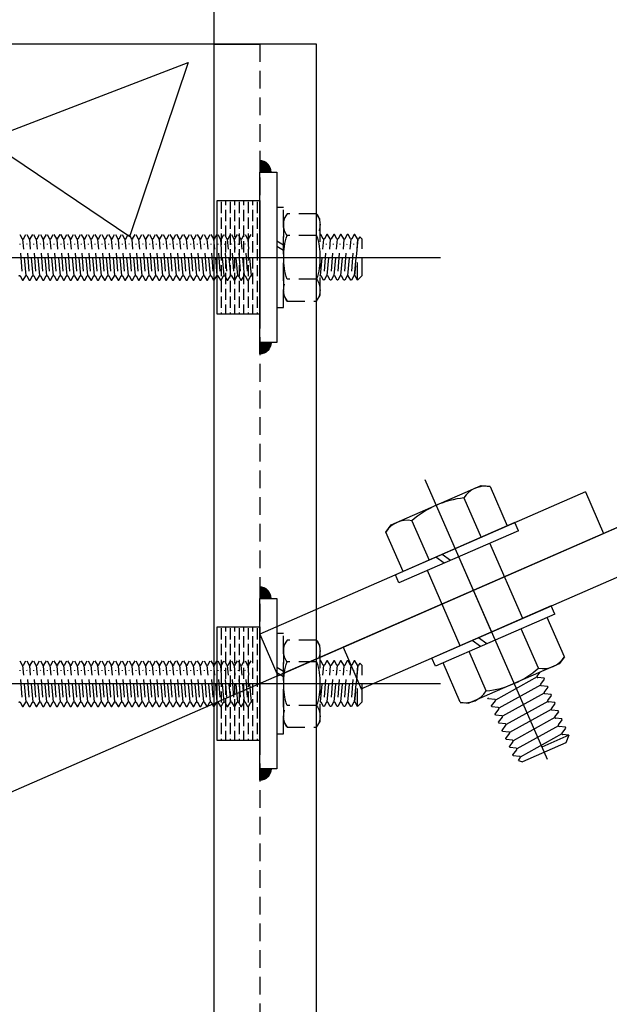
# Model space of a CAD drawing. Units: millimetres. Extents: x 12391 to 117401, y -200171 to -151064.
# Drawn here: x 49917 to 50125, y -183644 to -183298 of the extents above; entities that cross this region are included whole.
import ezdxf

# ---------------------------------------------------------------- set-up
doc = ezdxf.new("R2010")
doc.units = ezdxf.units.MM
doc.header["$LTSCALE"] = 25
doc.linetypes.add('CENTER', pattern=[50.8, 31.75, -6.35, 6.35, -6.35])
doc.linetypes.add('HIDDEN', pattern=[0.375, 0.25, -0.125])
for name, color, linetype in [('CEN', 8, 'CENTER'), ('DIM', 3, 'Continuous'), ('gms', 6, 'Continuous'), ('HID', 8, 'HIDDEN'), ('MS-H', 6, 'HIDDEN'), ('rc', 3, 'Continuous'), ('STR', 3, 'Continuous'), ('五金配件', 136, 'Continuous')]:
    doc.layers.add(name, color=color, linetype=linetype)
doc.styles.add('ROMANS', font='ROMANS.shx', dxfattribs={"width": 0.75})
doc.dimstyles.new('KD-DIM-50', dxfattribs={"dimscale": 50, "dimtxt": 2, "dimasz": 2, "dimexe": 1, "dimexo": 2, "dimgap": 1, "dimtad": 1, "dimdec": 1, "dimrnd": 0.5, "dimzin": 9, "dimdsep": 46, "dimtxsty": 'ROMANS', "dimblk": 'OBLIQUE', "dimcen": 0.09, "dimdle": 1, "dimclrd": 8, "dimclre": 8, "dimclrt": 1, "dimazin": 2, "dimtfac": 1, "dimtdec": 1, "dimtix": 1, "dimtmove": 1, "dimatfit": 2, "dimfxl": 1, "dimtfill": 1, "dimtolj": 1, "dimtzin": 0, "dimlwe": 0, "dimarcsym": 0})

# ---------------------------------------------------------------- blocks, each defined once
blk = doc.blocks.new('_OBLIQUE')
at = {"color": 0, "linetype": 'ByBlock'}
blk.add_line((-0.5, -0.5), (0.5, 0.5), dxfattribs=at)
blk = doc.blocks.new('*D2288')
at = {"layer": 'DEFPOINTS', "color": 0, "transparency": 16777216}
for p in [(60850.32, -183041.5, -0.01), (61389.87, -183041.5), (49750.73, -187890.89, 0.01)]:
    blk.add_point(p, dxfattribs=at)
at = {"layer": 'gms', "color": 8, "lineweight": -2, "transparency": 16777216}
blk.add_line((61389.87, -187940.89), (61389.87, -182991.5), dxfattribs=at)
at = {"layer": 'gms', "color": 8, "lineweight": 0, "transparency": 16777216}
for p, q in [((60950.32, -183041.5), (61439.87, -183041.5)), ((49850.73, -187890.89), (61439.87, -187890.89))]:
    blk.add_line(p, q, dxfattribs=at)
at = {"layer": 'gms', "color": 8, "lineweight": -2, "transparency": 16777216, "xscale": 100, "yscale": 100, "zscale": 100}
for p, rotation in [((61389.87, -183041.5), 90), ((61389.87, -187890.89), 270)]:
    blk.add_blockref('_OBLIQUE', p, dxfattribs=dict(at, rotation=rotation))
at = {"layer": 'gms', "color": 1, "transparency": 16777216, "insert": (61289.87, -185466.2), "char_height": 100, "attachment_point": 5, "rotation": 90, "style": 'ROMANS', "bg_fill": 3, "box_fill_scale": 1.1, "bg_fill_color": 256, "bg_fill_true_color": 13158600, "bg_fill_transparency": 0}
blk.add_mtext('\\A1;4849.5', dxfattribs=at)
blk = doc.blocks.new('*U2334')
at = {"layer": 'CEN', "ltscale": 0.5}
blk.add_line((-14.83, 0), (38.85, 0), dxfattribs=at)
at = {"layer": '五金配件'}
for p, q in [((0, 11.46), (-1.56, 11.46)), ((-1.56, 11.46), (-1.56, -11.46)), ((0, 11.46), (0, -11.46)), ((16, 11.46), (14.44, 11.46)), ((14.44, 11.46), (14.44, -11.46)), ((16, 11.46), (16, -11.46)), ((23.56, 10), (16, 10)), ((23.56, 10), (24.33, 8.66)), ((24.33, 8.66), (24.33, -8.66)), ((14.44, 6), (0, 6)), ((25.58, 5.21), (25.03, 4.24)), ((25.76, 5.21), (25.58, 5.21)), ((26.32, 4.24), (25.76, 5.21)), ((27.14, 5.21), (26.59, 4.24)), ((27.33, 5.21), (27.14, 5.21)), ((27.88, 4.24), (27.33, 5.21)), ((28.71, 5.21), (28.15, 4.24)), ((28.89, 5.21), (28.71, 5.21)), ((29.44, 4.24), (28.89, 5.21)), ((30.27, 5.21), (29.71, 4.24)), ((30.45, 5.21), (30.27, 5.21)), ((31.01, 4.24), (30.45, 5.21)), ((31.83, 5.21), (31.28, 4.24)), ((32.01, 5.21), (31.83, 5.21)), ((32.57, 4.24), (32.01, 5.21)), ((33.39, 5.21), (32.84, 4.24)), ((33.58, 5.21), (33.39, 5.21)), ((34.13, 4.24), (33.58, 5.21)), ((34.96, 5.21), (34.4, 4.24)), ((35.14, 5.21), (34.96, 5.21)), ((35.69, 4.24), (35.14, 5.21)), ((36.52, 5.21), (35.96, 4.24)), ((36.52, 5.21), (37.56, 4.17)), ((36.52, 5.21), (36.53, 0)), ((-9.12, 5), (-1.56, 5)), ((23.56, 5), (16, 5)), ((24.76, 4.24), (24.33, 4.98)), ((24.89, 4.17), (25.67, -4.17)), ((26.45, 4.17), (27.24, -4.17)), ((28.02, 4.17), (28.8, -4.17)), ((29.58, 4.17), (30.36, -4.17)), ((31.14, 4.17), (31.92, -4.17)), ((32.7, 4.17), (33.49, -4.17)), ((34.27, 4.17), (35.05, -4.17)), ((35.83, 4.17), (36.61, -4.17)), ((37.56, 4.17), (37.56, -4.17)), ((0, -1.58), (-1.56, -2.48)), ((16, -1.58), (14.44, -2.48)), ((0, -2.78), (-1.56, -3.69)), ((16, -2.78), (14.44, -3.69)), ((-9.12, -5), (-1.56, -5)), ((23.56, -5), (16, -5)), ((25.54, -4.24), (24.98, -5.21)), ((26.36, -5.21), (25.81, -4.24)), ((27.1, -4.24), (26.54, -5.21)), ((27.93, -5.21), (27.37, -4.24)), ((28.66, -4.24), (28.11, -5.21)), ((29.49, -5.21), (28.93, -4.24)), ((30.23, -4.24), (29.67, -5.21)), ((31.05, -5.21), (30.49, -4.24)), ((31.79, -4.24), (31.23, -5.21)), ((32.61, -5.21), (32.06, -4.24)), ((33.35, -4.24), (32.79, -5.21)), ((34.18, -5.21), (33.62, -4.24)), ((34.91, -4.24), (34.36, -5.21)), ((35.74, -5.21), (35.18, -4.24)), ((36.48, -4.24), (35.92, -5.21)), ((37.02, -4.71), (36.75, -4.24)), ((37.02, -4.71), (37.56, -4.17)), ((14.44, -6), (0, -6)), ((24.98, -5.21), (24.8, -5.21)), ((26.54, -5.21), (26.36, -5.21)), ((28.11, -5.21), (27.93, -5.21)), ((29.67, -5.21), (29.49, -5.21)), ((31.23, -5.21), (31.05, -5.21)), ((32.79, -5.21), (32.61, -5.21)), ((34.36, -5.21), (34.18, -5.21)), ((35.92, -5.21), (35.74, -5.21)), ((23.56, -10), (24.33, -8.66)), ((23.56, -10), (16, -10)), ((0, -11.46), (-1.56, -11.46)), ((16, -11.46), (14.44, -11.46))]:
    blk.add_line(p, q, dxfattribs=at)
blk.add_lwpolyline([(-9.12, 10, 0.309401), (-9.12, 5, 0.154701), (-9.12, -5, 0.309401), (-9.12, -10)], format="xyb", dxfattribs=at)
blk.add_lwpolyline([(-9.9, -8.66), (-9.9, 8.66), (-9.12, 10), (-1.56, 10), (-1.56, -10), (-9.12, -10)], close=True, dxfattribs=at)
for centre, radius, start, end in [((19.91, 7.5), 4.43, 325.6158, 34.3842), ((7.79, 0), 16.55, 342.412, 17.588), ((24.89, 4.32), 0.156, 210, 330), ((26.45, 4.32), 0.156, 210, 330), ((28.02, 4.32), 0.156, 210, 330), ((29.58, 4.32), 0.156, 210, 330), ((31.14, 4.32), 0.156, 210, 330), ((32.7, 4.32), 0.156, 210, 330), ((34.27, 4.32), 0.156, 210, 330), ((35.83, 4.32), 0.156, 210, 330), ((19.91, -7.5), 4.43, 325.6158, 34.3842), ((25.67, -4.32), 0.156, 30, 150), ((27.24, -4.32), 0.156, 30, 150), ((28.8, -4.32), 0.156, 30, 150), ((30.36, -4.32), 0.156, 30, 150), ((31.92, -4.32), 0.156, 30, 150), ((33.49, -4.32), 0.156, 30, 150), ((35.05, -4.32), 0.156, 30, 150), ((36.61, -4.32), 0.156, 30, 150)]:
    blk.add_arc(centre, radius, start, end, dxfattribs=at)
blk = doc.blocks.new('M16THREAD-ROD')
h = blk.add_hatch()
h.set_pattern_fill('ANSI36', color=252, scale=0.5, angle=315)
h.set_pattern_definition([(0, (26007.7203, -154296.0313), (2.778125, 1.5875), [3.96875, -0.79375, 0, -0.79375])])
h.paths.add_polyline_path([(-20, -15), (20, -15), (20, 0), (-20, 0)])
at = {"layer": 'gms'}
h = blk.add_hatch(color=252, dxfattribs=at)
h.dxf.hatch_style = 1
edge = h.paths.add_edge_path()
edge.add_arc((-30, 0), 4, 450, 540)
edge.add_line((-34, 0), (-30, 0))
edge.add_line((-30, 0), (-30, 4))
h = blk.add_hatch(color=252, dxfattribs=at)
h.dxf.hatch_style = 1
edge = h.paths.add_edge_path()
edge.add_arc((30, 0), 4, 0, 90, ccw=False)
edge.add_line((34, 0), (30, 0))
edge.add_line((30, 0), (30, 4))
at = {"elevation": 0}
for points in [[(8, -29.19), (8, -29.19), (6.52, -28.34), (6.52, -28.33)], [(8, -69.99), (8, -69.99), (6.52, -69.14), (6.52, -69.14)]]:
    blk.add_lwpolyline(points, close=True, dxfattribs=at)
at = {"layer": 'CEN'}
blk.add_line((0, -216.26, 0), (0, 63.63, 0), dxfattribs=at)
at = {"layer": 'gms', "color": 252}
for points in [[(-30, 4, 0.414214), (-34, 0), (-30, 0)], [(30, 4, -0.414214), (34, 0), (30, 0)]]:
    blk.add_lwpolyline(points, format="xyb", close=True, dxfattribs=at)
at = {"layer": 'gms'}
for points in [[(-30, 0), (30, 0), (30, 6), (-30, 6)], [(-20, -15), (20, -15), (20, 0), (-20, 0)]]:
    blk.add_lwpolyline(points, close=True, dxfattribs=at)
at = {"layer": 'MS-H'}
for p, q in [((-8, 34.4, -0.01), (-6.4, 36, -0.01)), ((-6.4, 36, -0.01), (6.4, 36, -0.01)), ((7.24, 35.16, -0.01), (6.4, 36, -0.01)), ((7.24, 35.16, -0.01), (6.52, 34.75, -0.01)), ((-8, 34.4, -0.01), (0, 34.42, -0.01)), ((-8, 34.4, -0.01), (-6.52, 33.55, -0.01)), ((-6.52, 33.13, -0.01), (-8, 32.28, -0.01)), ((-8, 32.28, -0.01), (-8, 32, -0.01)), ((-8, 32, -0.01), (-6.52, 31.15, -0.01)), ((6.4, 34.54, -0.01), (-6.4, 33.34, -0.01)), ((-6.4, 33.34, -0.01), (6.4, 34.54, -0.01)), ((-6.4, 30.94, -0.01), (6.4, 32.14, -0.01)), ((-4.8, 32.38, -0.01), (4.8, 33.1, -0.01)), ((6.52, 34.33, -0.01), (8, 33.48, -0.01)), ((8, 33.2, -0.01), (6.52, 32.35, -0.01)), ((6.52, 31.93, -0.01), (8, 31.08, -0.01)), ((8, 33.48, -0.01), (8, 33.2, -0.01)), ((-6.52, 30.73, -0.01), (-8, 29.88, -0.01)), ((-8, 29.88, -0.01), (-8, 29.6, -0.01)), ((-8, 29.6, -0.01), (-6.52, 28.75, -0.01)), ((-6.52, 28.33, -0.01), (-8, 27.48, -0.01)), ((-6.4, 28.54, -0.01), (6.4, 29.74, -0.01)), ((-4.8, 29.98, -0.01), (4.8, 30.7, -0.01)), ((-4.8, 27.58, -0.01), (4.8, 28.3, -0.01)), ((8, 30.8, -0.01), (6.52, 29.95, -0.01)), ((6.52, 29.53, -0.01), (8, 28.68, -0.01)), ((8, 28.4, -0.01), (6.52, 27.55, -0.01)), ((8, 31.08, -0.01), (8, 30.8, -0.01)), ((8, 28.68, -0.01), (8, 28.4, -0.01)), ((-8, 27.48, -0.01), (-8, 27.2, -0.01)), ((-8, 27.2, -0.01), (-6.52, 26.35, -0.01)), ((-6.52, 25.93, -0.01), (-8, 25.08, -0.01)), ((-8, 25.08, -0.01), (-8, 24.8, -0.01)), ((-8, 24.8, -0.01), (-6.52, 23.95, -0.01)), ((-6.4, 26.14, -0.01), (6.4, 27.34, -0.01)), ((-6.4, 23.74, -0.01), (6.4, 24.94, -0.01)), ((-4.8, 25.18, -0.01), (4.8, 25.9, -0.01)), ((6.52, 27.13, -0.01), (8, 26.28, -0.01)), ((8, 26, -0.01), (6.52, 25.15, -0.01)), ((6.52, 24.73, -0.01), (8, 23.88, -0.01)), ((8, 26.28, -0.01), (8, 26, -0.01)), ((-6.52, 23.53, -0.01), (-8, 22.68, -0.01)), ((-8, 22.68, -0.01), (-8, 22.4, -0.01)), ((-8, 22.4, -0.01), (-6.52, 21.55, -0.01)), ((-6.4, 21.34, -0.01), (6.4, 22.54, -0.01)), ((-4.8, 22.78, -0.01), (4.8, 23.5, -0.01)), ((8, 23.6, -0.01), (6.52, 22.75, -0.01)), ((6.52, 22.33, -0.01), (8, 21.48, -0.01)), ((8, 23.88, -0.01), (8, 23.6, -0.01)), ((8, 21.48, -0.01), (8, 21.2, -0.01)), ((2.43, 8.4, -0.01), (3.82, 6, -0.01)), ((4.28, 8.4, -0.01), (5.66, 6, -0.01)), ((-8, -3.99, 0), (-6.52, -3.13, 0)), ((-8, -3.99, 0), (-6.52, -3.13, 0)), ((-6.4, -2.93, 0), (6.4, -4.13, 0)), ((-6.4, -2.93, 0), (6.4, -4.13, 0)), ((6.52, -3.92, 0), (8, -3.06, 0)), ((6.52, -3.92, 0), (8, -3.07, 0)), ((-8, -4.26, 0), (-8, -3.99, 0)), ((-8, -4.27, 0), (-8, -3.99, 0)), ((-6.52, -5.12, 0), (-8, -4.26, 0)), ((-6.52, -5.12, 0), (-8, -4.27, 0)), ((-8, -6.39, 0), (-6.52, -5.53, 0)), ((-8, -6.66, 0), (-8, -6.39, 0)), ((-6.52, -7.52, 0), (-8, -6.66, 0)), ((-6.4, -5.33, 0), (6.4, -6.53, 0)), ((-4.8, -4.37, 0), (4.8, -5.09, 0)), ((-4.8, -4.37, 0), (4.8, -5.09, 0)), ((-4.8, -6.77, 0), (4.8, -7.49, 0)), ((8, -5.19, 0), (6.52, -4.33, 0)), ((8, -5.19, 0), (6.52, -4.33, 0)), ((6.52, -6.32, 0), (8, -5.46, 0)), ((8, -7.59, 0), (6.52, -6.73, 0)), ((-8, -8.79, 0), (-6.52, -7.93, 0)), ((-8, -8.79, 0), (-6.52, -7.93, 0)), ((-8, -9.06, 0), (-8, -8.79, 0)), ((-8, -9.06, 0), (-8, -8.79, 0)), ((-6.52, -9.92, 0), (-8, -9.06, 0)), ((-6.52, -9.92, 0), (-8, -9.06, 0)), ((-8, -11.19, 0), (-6.52, -10.33, 0)), ((-8, -11.19, 0), (-6.52, -10.33, 0)), ((-6.4, -7.73, 0), (6.4, -8.93, 0)), ((-6.4, -7.73, 0), (6.4, -8.93, 0)), ((-6.4, -10.13, 0), (6.4, -11.33, 0)), ((-6.4, -10.13, 0), (6.4, -11.33, 0)), ((-4.8, -9.17, 0), (4.8, -9.89, 0)), ((-4.8, -9.17, 0), (4.8, -9.89, 0)), ((6.52, -8.72, 0), (8, -7.86, 0)), ((6.52, -8.72, 0), (8, -7.86, 0)), ((8, -9.99, 0), (6.52, -9.13, 0)), ((8, -9.99, 0), (6.52, -9.13, 0)), ((6.52, -11.12, 0), (8, -10.26, 0)), ((6.52, -11.12, 0), (8, -10.27, 0)), ((-8, -11.46, 0), (-8, -11.19, 0)), ((-8, -11.47, 0), (-8, -11.19, 0)), ((-6.52, -12.32, 0), (-8, -11.46, 0)), ((-6.52, -12.32, 0), (-8, -11.47, 0)), ((-8, -13.59, 0), (-6.52, -12.73, 0)), ((-8, -13.86, 0), (-8, -13.59, 0)), ((-6.4, -12.53, 0), (6.4, -13.73, 0)), ((-4.8, -11.57, 0), (4.8, -12.29, 0)), ((-4.8, -11.57, 0), (4.8, -12.29, 0)), ((8, -12.39, 0), (6.52, -11.53, 0)), ((8, -12.39, 0), (6.52, -11.53, 0)), ((6.52, -13.52, 0), (8, -12.66, 0)), ((-6.52, -14.72, 0), (-8, -13.86, 0)), ((-8, -15.99, 0), (-6.52, -15.13, 0)), ((-8, -16.26, 0), (-8, -15.99, 0)), ((-6.52, -17.12, 0), (-8, -16.26, 0)), ((-6.4, -14.93, 0), (6.4, -16.13, 0)), ((-4.8, -13.97, 0), (4.8, -14.69, 0)), ((-4.8, -16.37, 0), (4.8, -17.09, 0)), ((8, -14.79, 0), (6.52, -13.93, 0)), ((6.52, -15.92, 0), (8, -15.06, 0)), ((8, -17.19, 0), (6.52, -16.33, 0)), ((-8, -18.39, 0), (-6.52, -17.53, 0)), ((-8, -18.39, 0), (-6.52, -17.53, 0)), ((-8, -18.67, 0), (-8, -18.39, 0)), ((-8, -18.67, 0), (-8, -18.39, 0)), ((-6.52, -19.52, 0), (-8, -18.67, 0)), ((-8, -20.79, 0), (-6.52, -19.93, 0)), ((-6.4, -17.33, 0), (6.4, -18.53, 0)), ((-6.4, -17.33, 0), (6.4, -18.53, 0)), ((-6.4, -19.73, 0), (6.4, -20.93, 0)), ((-4.8, -18.77, 0), (4.8, -19.49, 0)), ((6.52, -18.32, 0), (8, -17.47, 0)), ((6.52, -18.32, 0), (8, -17.47, 0)), ((8, -19.59, 0), (6.52, -18.73, 0)), ((6.52, -20.72, 0), (8, -19.87, 0)), ((-8, -21.07, 0), (-8, -20.79, 0)), ((-6.52, -21.92, 0), (-8, -21.07, 0)), ((-8, -23.19, 0), (-6.52, -22.33, 0)), ((-8, -23.47, 0), (-8, -23.19, 0)), ((-6.52, -24.32, 0), (-8, -23.47, 0)), ((-6.4, -22.13, 0), (6.4, -23.33, 0)), ((-4.8, -21.17, 0), (4.8, -21.89, 0)), ((-4.8, -23.57, 0), (4.8, -24.29, 0)), ((8, -21.99, 0), (6.52, -21.13, 0)), ((6.52, -23.12, 0), (8, -22.27, 0)), ((8, -24.39, 0), (6.52, -23.53, 0)), ((-8, -25.59, 0), (-6.52, -24.73, 0)), ((-8, -25.59, 0), (-6.52, -24.73, 0)), ((-8, -25.87, 0), (-8, -25.59, 0)), ((-8, -25.87, 0), (-8, -25.59, 0)), ((-6.52, -26.72, 0), (-8, -25.87, 0)), ((-6.52, -26.72, 0), (-8, -25.87, 0)), ((-8, -27.99, 0), (-6.52, -27.13, 0)), ((-8, -27.99, 0), (-6.52, -27.14, 0)), ((-6.4, -24.53, 0), (6.4, -25.73, 0)), ((-6.4, -24.53, 0), (6.4, -25.73, 0)), ((-6.4, -26.93, 0), (6.4, -28.13, 0)), ((-6.4, -26.93, 0), (6.4, -28.13, 0)), ((-4.8, -25.97, 0), (4.8, -26.69, 0)), ((-4.8, -25.97, 0), (4.8, -26.69, 0)), ((6.52, -25.52, 0), (8, -24.67, 0)), ((6.52, -25.52, 0), (8, -24.67, 0)), ((8, -26.79, 0), (6.52, -25.93, 0)), ((8, -26.79, 0), (6.52, -25.94, 0)), ((6.52, -27.92, 0), (8, -27.07, 0)), ((6.52, -27.92, 0), (8, -27.07, 0)), ((-8, -28.27, 0), (-8, -27.99, 0)), ((-8, -28.27, 0), (-8, -27.99, 0)), ((-6.52, -29.12, 0), (-8, -28.27, 0)), ((-6.52, -29.12, 0), (-8, -28.27, 0)), ((-8, -30.39, 0), (-6.52, -29.53, 0)), ((-8, -30.67, 0), (-8, -30.39, 0)), ((-6.52, -31.52, 0), (-8, -30.67, 0)), ((-6.4, -29.33, 0), (6.4, -30.53, 0)), ((-4.8, -28.37, 0), (4.8, -29.09, 0)), ((-4.8, -28.37, 0), (4.8, -29.09, 0)), ((-4.8, -30.77, 0), (4.8, -31.49, 0)), ((8, -29.19, 0), (6.52, -28.33, 0)), ((8, -29.19, 0), (6.52, -28.34, 0)), ((6.52, -30.32, 0), (8, -29.47, 0)), ((8, -31.59, 0), (6.52, -30.73, 0)), ((-8, -32.79, 0), (-6.52, -31.93, 0)), ((-8, -32.79, 0), (-6.52, -31.93, 0)), ((-8, -33.07, 0), (-8, -32.79, 0)), ((-8, -33.07, 0), (-8, -32.79, 0)), ((-6.52, -33.92, 0), (-8, -33.07, 0)), ((-6.52, -33.92, 0), (-8, -33.07, 0)), ((-8, -35.19, 0), (-6.52, -34.33, 0)), ((-8, -35.19, 0), (-6.52, -34.34, 0)), ((-6.4, -31.73, 0), (6.4, -32.93, 0)), ((-6.4, -31.73, 0), (6.4, -32.93, 0)), ((-6.4, -34.13, 0), (6.4, -35.33, 0)), ((-6.4, -34.13, 0), (6.4, -35.33, 0)), ((-4.8, -33.17, 0), (4.8, -33.89, 0)), ((-4.8, -33.17, 0), (4.8, -33.89, 0)), ((6.52, -32.72, 0), (8, -31.87, 0)), ((6.52, -32.72, 0), (8, -31.87, 0)), ((8, -33.99, 0), (6.52, -33.13, 0)), ((8, -33.99, 0), (6.52, -33.14, 0)), ((6.52, -35.12, 0), (8, -34.27, 0)), ((6.52, -35.12, 0), (8, -34.27, 0)), ((-8, -35.47, 0), (-8, -35.19, 0)), ((-8, -35.47, 0), (-8, -35.19, 0)), ((-6.52, -36.32, 0), (-8, -35.47, 0)), ((-6.52, -36.32, 0), (-8, -35.47, 0)), ((-8, -37.59, 0), (-6.52, -36.73, 0)), ((-8, -37.87, 0), (-8, -37.59, 0)), ((-6.52, -38.72, 0), (-8, -37.87, 0)), ((-6.4, -36.53, 0), (6.4, -37.73, 0)), ((-4.8, -35.57, 0), (4.8, -36.29, 0)), ((-4.8, -35.57, 0), (4.8, -36.29, 0)), ((-4.8, -37.97, 0), (4.8, -38.69, 0)), ((8, -36.39, 0), (6.52, -35.53, 0)), ((8, -36.39, 0), (6.52, -35.54, 0)), ((6.52, -37.52, 0), (8, -36.67, 0)), ((8, -38.79, 0), (6.52, -37.93, 0)), ((-8, -39.99, 0), (-6.52, -39.13, 0)), ((-8, -39.99, 0), (-6.52, -39.13, 0)), ((-8, -40.27, 0), (-8, -39.99, 0)), ((-8, -40.27, 0), (-8, -39.99, 0)), ((-6.52, -41.12, 0), (-8, -40.27, 0)), ((-6.52, -41.12, 0), (-8, -40.27, 0)), ((-8, -42.39, 0), (-6.52, -41.53, 0)), ((-8, -42.39, 0), (-6.52, -41.54, 0)), ((-6.4, -38.93, 0), (6.4, -40.13, 0)), ((-6.4, -38.93, 0), (6.4, -40.13, 0)), ((-6.4, -41.33, 0), (6.4, -42.53, 0)), ((-6.4, -41.33, 0), (6.4, -42.53, 0)), ((-4.8, -40.37, 0), (4.8, -41.09, 0)), ((-4.8, -40.37, 0), (4.8, -41.09, 0)), ((6.52, -39.92, 0), (8, -39.07, 0)), ((6.52, -39.92, 0), (8, -39.07, 0)), ((8, -41.19, 0), (6.52, -40.33, 0)), ((8, -41.19, 0), (6.52, -40.34, 0)), ((6.52, -42.32, 0), (8, -41.47, 0)), ((6.52, -42.32, 0), (8, -41.47, 0)), ((-8, -42.67, 0), (-8, -42.39, 0)), ((-8, -42.67, 0), (-8, -42.39, 0)), ((-6.52, -43.52, 0), (-8, -42.67, 0)), ((-6.52, -43.52, 0), (-8, -42.67, 0)), ((-8, -44.79, 0), (-6.52, -43.93, 0)), ((-8, -45.07, 0), (-8, -44.79, 0)), ((-6.4, -43.73, 0), (6.4, -44.93, 0)), ((-4.8, -42.77, 0), (4.8, -43.49, 0)), ((-4.8, -42.77, 0), (4.8, -43.49, 0)), ((8, -43.59, 0), (6.52, -42.73, 0)), ((8, -43.59, 0), (6.52, -42.74, 0)), ((6.52, -44.72, 0), (8, -43.87, 0)), ((-6.52, -45.92, 0), (-8, -45.07, 0)), ((-8, -47.19, 0), (-6.52, -46.33, 0)), ((-8, -47.19, 0), (-6.52, -46.33, 0)), ((-8, -47.47, 0), (-8, -47.19, 0)), ((-8, -47.47, 0), (-8, -47.19, 0)), ((-6.52, -48.32, 0), (-8, -47.47, 0)), ((-6.52, -48.32, 0), (-8, -47.47, 0)), ((-6.4, -46.13, 0), (6.4, -47.33, 0)), ((-6.4, -46.13, 0), (6.4, -47.33, 0)), ((-4.8, -45.17, 0), (4.8, -45.89, 0)), ((-4.8, -47.57, 0), (4.8, -48.29, 0)), ((-4.8, -47.57, 0), (4.8, -48.29, 0)), ((8, -45.99, 0), (6.52, -45.13, 0)), ((6.52, -47.12, 0), (8, -46.27, 0)), ((6.52, -47.12, 0), (8, -46.27, 0)), ((8, -48.39, 0), (6.52, -47.53, 0)), ((8, -48.39, 0), (6.52, -47.54, 0)), ((-8, -49.59, 0), (-6.52, -48.73, 0)), ((-8, -49.59, 0), (-6.52, -48.74, 0)), ((-8, -49.87, 0), (-8, -49.59, 0)), ((-8, -49.87, 0), (-8, -49.59, 0)), ((-6.52, -50.72, 0), (-8, -49.87, 0)), ((-6.52, -50.72, 0), (-8, -49.87, 0)), ((-8, -51.99, 0), (-6.52, -51.13, 0)), ((-6.4, -48.53, 0), (6.4, -49.73, 0)), ((-6.4, -48.53, 0), (6.4, -49.73, 0)), ((-6.4, -50.93, 0), (6.4, -52.13, 0)), ((-4.8, -49.97, 0), (4.8, -50.69, 0)), ((-4.8, -49.97, 0), (4.8, -50.69, 0)), ((6.52, -49.52, 0), (8, -48.67, 0)), ((6.52, -49.52, 0), (8, -48.67, 0)), ((8, -50.79, 0), (6.52, -49.93, 0)), ((8, -50.79, 0), (6.52, -49.94, 0)), ((6.52, -51.92, 0), (8, -51.07, 0)), ((-8, -52.27, 0), (-8, -51.99, 0)), ((-6.52, -53.12, 0), (-8, -52.27, 0)), ((-8, -54.39, 0), (-6.52, -53.53, 0)), ((-8, -54.39, 0), (-6.52, -53.53, 0)), ((-8, -54.67, 0), (-8, -54.39, 0)), ((-8, -54.67, 0), (-8, -54.39, 0)), ((-6.52, -55.52, 0), (-8, -54.67, 0)), ((-6.52, -55.52, 0), (-8, -54.67, 0)), ((-6.4, -53.33, 0), (6.4, -54.53, 0)), ((-6.4, -53.33, 0), (6.4, -54.53, 0)), ((-4.8, -52.37, 0), (4.8, -53.09, 0)), ((-4.8, -54.77, 0), (4.8, -55.49, 0)), ((-4.8, -54.77, 0), (4.8, -55.49, 0)), ((8, -53.19, 0), (6.52, -52.33, 0)), ((6.52, -54.32, 0), (8, -53.47, 0)), ((6.52, -54.32, 0), (8, -53.47, 0)), ((8, -55.59, 0), (6.52, -54.73, 0)), ((8, -55.59, 0), (6.52, -54.74, 0)), ((-8, -56.79, 0), (-6.52, -55.93, 0)), ((-8, -56.79, 0), (-6.52, -55.94, 0)), ((-8, -57.07, 0), (-8, -56.79, 0)), ((-8, -57.07, 0), (-8, -56.79, 0)), ((-6.52, -57.92, 0), (-8, -57.07, 0)), ((-6.52, -57.92, 0), (-8, -57.07, 0)), ((-8, -59.19, 0), (-6.52, -58.33, 0)), ((-6.4, -55.73, 0), (6.4, -56.93, 0)), ((-6.4, -55.73, 0), (6.4, -56.93, 0)), ((-6.4, -58.13, 0), (6.4, -59.33, 0)), ((-4.8, -57.17, 0), (4.8, -57.89, 0)), ((-4.8, -57.17, 0), (4.8, -57.89, 0)), ((6.52, -56.72, 0), (8, -55.87, 0)), ((6.52, -56.72, 0), (8, -55.87, 0)), ((8, -57.99, 0), (6.52, -57.13, 0)), ((8, -57.99, 0), (6.52, -57.14, 0)), ((6.52, -59.12, 0), (8, -58.27, 0)), ((-8, -59.47, 0), (-8, -59.19, 0)), ((-6.52, -60.32, 0), (-8, -59.47, 0)), ((-8, -61.59, 0), (-6.52, -60.73, 0)), ((-8, -61.59, 0), (-6.52, -60.73, 0)), ((-8, -61.87, 0), (-8, -61.59, 0)), ((-8, -61.87, 0), (-8, -61.59, 0)), ((-6.52, -62.72, 0), (-8, -61.87, 0)), ((-6.52, -62.72, 0), (-8, -61.87, 0)), ((-6.4, -60.53, 0), (6.4, -61.73, 0)), ((-6.4, -60.53, 0), (6.4, -61.73, 0)), ((-4.8, -59.57, 0), (4.8, -60.29, 0)), ((-4.8, -61.97, 0), (4.8, -62.69, 0)), ((-4.8, -61.97, 0), (4.8, -62.69, 0)), ((8, -60.39, 0), (6.52, -59.53, 0)), ((6.52, -61.52, 0), (8, -60.67, 0)), ((6.52, -61.52, 0), (8, -60.67, 0)), ((8, -62.79, 0), (6.52, -61.93, 0)), ((8, -62.79, 0), (6.52, -61.94, 0)), ((8, -62.79, 0), (6.52, -61.94, 0)), ((8, -62.79, 0), (6.52, -61.94, 0)), ((-8, -63.99, 0), (-6.52, -63.14, 0)), ((-8, -64.27, 0), (-8, -63.99, 0)), ((-6.52, -65.12, 0), (-8, -64.27, 0)), ((-8, -66.39, 0), (-6.52, -65.54, 0)), ((-8, -66.39, 0), (-6.52, -65.54, 0)), ((-6.4, -62.93, 0), (6.4, -64.13, 0)), ((-6.4, -62.93, 0), (6.4, -64.13, 0)), ((-6.4, -65.33, 0), (6.4, -66.53, 0)), ((-6.4, -65.33, 0), (6.4, -66.53, 0)), ((-4.8, -64.37, 0), (4.8, -65.09, 0)), ((6.52, -63.92, 0), (8, -63.07, 0)), ((8, -65.19, 0), (6.52, -64.34, 0)), ((6.52, -66.32, 0), (8, -65.47, 0)), ((6.52, -66.32, 0), (8, -65.47, 0)), ((-8, -66.67, 0), (-8, -66.39, 0)), ((-8, -66.67, 0), (-8, -66.39, 0)), ((-6.52, -67.52, 0), (-8, -66.67, 0)), ((-6.52, -67.52, 0), (-8, -66.67, 0)), ((-8, -68.79, 0), (-6.52, -67.94, 0)), ((-8, -68.79, 0), (-6.52, -67.94, 0)), ((-8, -69.07, 0), (-8, -68.79, 0)), ((-8, -69.07, 0), (-8, -68.79, 0)), ((-6.52, -69.92, 0), (-8, -69.07, 0)), ((-6.52, -69.92, 0), (-8, -69.07, 0)), ((-6.4, -67.73, 0), (6.4, -68.93, 0)), ((-6.4, -67.73, 0), (6.4, -68.93, 0)), ((-4.8, -66.77, 0), (4.8, -67.49, 0)), ((-4.8, -66.77, 0), (4.8, -67.49, 0)), ((-4.8, -69.17, 0), (4.8, -69.89, 0)), ((-4.8, -69.17, 0), (4.8, -69.89, 0)), ((8, -67.59, 0), (6.52, -66.74, 0)), ((8, -67.59, 0), (6.52, -66.74, 0)), ((6.52, -68.72, 0), (8, -67.87, 0)), ((6.52, -68.72, 0), (8, -67.87, 0)), ((8, -69.99, 0), (6.52, -69.14, 0)), ((8, -69.99, 0), (6.52, -69.14, 0)), ((-8, -71.19, 0), (-6.52, -70.34, 0)), ((-8, -71.47, 0), (-8, -71.19, 0)), ((-6.52, -72.32, 0), (-8, -71.47, 0)), ((-8, -73.59, 0), (-6.52, -72.74, 0)), ((-8, -73.59, 0), (-6.52, -72.74, 0)), ((-6.4, -70.13, 0), (6.4, -71.33, 0)), ((-6.4, -72.53, 0), (6.4, -73.73, 0)), ((-6.4, -72.53, 0), (6.4, -73.73, 0)), ((-4.8, -71.57, 0), (4.8, -72.29, 0)), ((6.52, -71.12, 0), (8, -70.27, 0)), ((8, -72.39, 0), (6.52, -71.54, 0)), ((6.52, -73.52, 0), (8, -72.67, 0)), ((6.52, -73.52, 0), (8, -72.67, 0)), ((-8, -73.87, 0), (-8, -73.59, 0)), ((-8, -73.87, 0), (-8, -73.59, 0)), ((-6.52, -74.72, 0), (-8, -73.87, 0)), ((-6.52, -74.72, 0), (-8, -73.87, 0)), ((-8, -75.99, 0), (-6.52, -75.14, 0)), ((-8, -75.99, 0), (-6.52, -75.14, 0)), ((-8, -76.27, 0), (-8, -75.99, 0)), ((-8, -76.27, 0), (-8, -75.99, 0)), ((-6.4, -74.93, 0), (6.4, -76.13, 0)), ((-6.4, -74.93, 0), (6.4, -76.13, 0)), ((-4.8, -73.97, 0), (4.8, -74.69, 0)), ((-4.8, -73.97, 0), (4.8, -74.69, 0)), ((8, -74.79, 0), (6.52, -73.94, 0)), ((8, -74.79, 0), (6.52, -73.94, 0)), ((6.52, -75.92, 0), (8, -75.07, 0)), ((6.52, -75.92, 0), (8, -75.07, 0)), ((-6.52, -77.12, 0), (-8, -76.27, 0)), ((-6.52, -77.12, 0), (-8, -76.27, 0)), ((-8, -78.39, 0), (-6.52, -77.54, 0)), ((-8, -78.67, 0), (-8, -78.39, 0)), ((-6.52, -79.52, 0), (-8, -78.67, 0)), ((-6.4, -77.33, 0), (6.4, -78.53, 0)), ((-4.8, -76.37, 0), (4.8, -77.09, 0)), ((-4.8, -76.37, 0), (4.8, -77.09, 0)), ((-4.8, -78.77, 0), (4.8, -79.49, 0)), ((8, -77.19, 0), (6.52, -76.34, 0)), ((8, -77.19, 0), (6.52, -76.34, 0)), ((6.52, -78.32, 0), (8, -77.47, 0)), ((8, -79.59, 0), (6.52, -78.74, 0)), ((-8, -80.79, 0), (-6.52, -79.94, 0)), ((-8, -81.07, 0), (-8, -80.79, 0)), ((-6.52, -81.92, 0), (-8, -81.07, 0)), ((-8, -83.19, 0), (-6.52, -82.34, 0)), ((-8, -83.19, 0), (-6.52, -82.34, 0)), ((-6.4, -79.73, 0), (6.4, -80.93, 0)), ((-6.4, -82.13, 0), (6.4, -83.33, 0)), ((-6.4, -82.13, 0), (6.4, -83.33, 0)), ((-4.8, -81.17, 0), (4.8, -81.89, 0)), ((6.52, -80.72, 0), (8, -79.87, 0)), ((8, -81.99, 0), (6.52, -81.14, 0)), ((6.52, -83.12, 0), (8, -82.27, 0)), ((6.52, -83.12, 0), (8, -82.27, 0)), ((-8, -83.47, 0), (-8, -83.19, 0)), ((-8, -83.47, 0), (-8, -83.19, 0)), ((-6.52, -84.32, 0), (-8, -83.47, 0)), ((-4.8, -83.57, 0), (4.8, -84.29, 0)), ((8, -84.39, 0), (6.52, -83.54, 0))]:
    blk.add_line(p, q, dxfattribs=at)
for points in [[(-15.36, 9.59), (-15.36, 20.01), (-13.3, 21.2), (13.3, 21.2), (15.36, 20.01), (15.36, 9.59), (13.3, 8.4), (-13.3, 8.4)], [(-17.6, 6), (-17.6, 8.4), (17.6, 8.4), (17.6, 6)]]:
    blk.add_lwpolyline(points, close=True, dxfattribs=at)
at = {"layer": 'MS-H', "elevation": -0.01}
for points in [[(15.36, 20.01, 0.309401), (7.68, 20.01, 0.154701), (-7.68, 20.01), (-7.68, 9.59)], [(7.68, 20.01), (7.68, 9.59, -0.154701), (-7.68, 9.59, -0.309401), (-15.36, 9.59)]]:
    blk.add_lwpolyline(points, format="xyb", dxfattribs=at)
at = {"layer": 'MS-H'}
for centre, radius, start, end in [((6.64, 34.54, -0.01), 0.24, 120, 240), ((-6.64, 33.34, -0.01), 0.24, 300, 60), ((6.64, 32.14, -0.01), 0.24, 120, 240), ((-6.64, 30.94, -0.01), 0.24, 300, 60), ((-6.64, 28.54, -0.01), 0.24, 300, 60), ((6.64, 29.74, -0.01), 0.24, 120, 240), ((-6.64, 26.14, -0.01), 0.24, 300, 60), ((6.64, 27.34, -0.01), 0.24, 120, 240), ((6.64, 24.94, -0.01), 0.24, 120, 240), ((-11.52, 14.4, -0.01), 6.8, 55.6158, 124.3842), ((-6.64, 23.74, -0.01), 0.24, 300, 60), ((-6.64, 21.34, -0.01), 0.24, 300, 60), ((6.64, 22.54, -0.01), 0.24, 120, 240), ((11.52, 15.2, -0.01), 6.8, 235.6158, 304.3842), ((-6.64, -2.93, 0), 0.24, 300, 60), ((-6.64, -2.93, 0), 0.24, 300, 60), ((-6.64, -5.33, 0), 0.24, 300, 60), ((-6.64, -5.33, 0), 0.24, 300, 60), ((6.64, -4.13, 0), 0.24, 120, 240), ((6.64, -4.13, 0), 0.24, 120, 240), ((6.64, -6.53, 0), 0.24, 120, 240), ((-6.64, -7.73, 0), 0.24, 300, 60), ((-6.64, -7.73, 0), 0.24, 300, 60), ((-6.64, -10.13, 0), 0.24, 300, 60), ((-6.64, -10.13, 0), 0.24, 300, 60), ((6.64, -8.93, 0), 0.24, 120, 240), ((6.64, -8.93, 0), 0.24, 120, 240), ((-6.64, -12.53, 0), 0.24, 300, 60), ((-6.64, -12.53, 0), 0.24, 300, 60), ((6.64, -11.33, 0), 0.24, 120, 240), ((6.64, -11.33, 0), 0.24, 120, 240), ((6.64, -13.73, 0), 0.24, 120, 240), ((-6.64, -14.93, 0), 0.24, 300, 60), ((-6.64, -17.33, 0), 0.24, 300, 60), ((-6.64, -17.33, 0), 0.24, 300, 60), ((6.64, -16.13, 0), 0.24, 120, 240), ((-6.64, -19.73, 0), 0.24, 300, 60), ((6.64, -18.53, 0), 0.24, 120, 240), ((6.64, -18.53, 0), 0.24, 120, 240), ((6.64, -20.93, 0), 0.24, 120, 240), ((-6.64, -22.13, 0), 0.24, 300, 60), ((6.64, -23.33, 0), 0.24, 120, 240), ((-6.64, -24.53, 0), 0.24, 300, 60), ((-6.64, -24.53, 0), 0.24, 300, 60), ((-6.64, -26.93, 0), 0.24, 300, 60), ((-6.64, -26.93, 0), 0.24, 300, 60), ((6.64, -25.73, 0), 0.24, 120, 240), ((6.64, -25.73, 0), 0.24, 120, 240), ((-6.64, -29.33, 0), 0.24, 300, 60), ((-6.64, -29.33, 0), 0.24, 300, 60), ((6.64, -28.13, 0), 0.24, 120, 240), ((6.64, -28.13, 0), 0.24, 120, 240), ((6.64, -30.53, 0), 0.24, 120, 240), ((-6.64, -31.73, 0), 0.24, 300, 60), ((-6.64, -31.73, 0), 0.24, 300, 60), ((-6.64, -34.13, 0), 0.24, 300, 60), ((-6.64, -34.13, 0), 0.24, 300, 60), ((6.64, -32.93, 0), 0.24, 120, 240), ((6.64, -32.93, 0), 0.24, 120, 240), ((-6.64, -36.53, 0), 0.24, 300, 60), ((-6.64, -36.53, 0), 0.24, 300, 60), ((6.64, -35.33, 0), 0.24, 120, 240), ((6.64, -35.33, 0), 0.24, 120, 240), ((6.64, -37.73, 0), 0.24, 120, 240), ((-6.64, -38.93, 0), 0.24, 300, 60), ((-6.64, -38.93, 0), 0.24, 300, 60), ((-6.64, -41.33, 0), 0.24, 300, 60), ((-6.64, -41.33, 0), 0.24, 300, 60), ((6.64, -40.13, 0), 0.24, 120, 240), ((6.64, -40.13, 0), 0.24, 120, 240), ((-6.64, -43.73, 0), 0.24, 300, 60), ((-6.64, -43.73, 0), 0.24, 300, 60), ((6.64, -42.53, 0), 0.24, 120, 240), ((6.64, -42.53, 0), 0.24, 120, 240), ((6.64, -44.93, 0), 0.24, 120, 240), ((-6.64, -46.13, 0), 0.24, 300, 60), ((-6.64, -46.13, 0), 0.24, 300, 60), ((-6.64, -48.53, 0), 0.24, 300, 60), ((-6.64, -48.53, 0), 0.24, 300, 60), ((6.64, -47.33, 0), 0.24, 120, 240), ((6.64, -47.33, 0), 0.24, 120, 240), ((-6.64, -50.93, 0), 0.24, 300, 60), ((-6.64, -50.93, 0), 0.24, 300, 60), ((6.64, -49.73, 0), 0.24, 120, 240), ((6.64, -49.73, 0), 0.24, 120, 240), ((6.64, -52.13, 0), 0.24, 120, 240), ((-6.64, -53.33, 0), 0.24, 300, 60), ((-6.64, -53.33, 0), 0.24, 300, 60), ((6.64, -54.53, 0), 0.24, 120, 240), ((6.64, -54.53, 0), 0.24, 120, 240), ((-6.64, -55.73, 0), 0.24, 300, 60), ((-6.64, -55.73, 0), 0.24, 300, 60), ((-6.64, -58.13, 0), 0.24, 300, 60), ((-6.64, -58.13, 0), 0.24, 300, 60), ((6.64, -56.93, 0), 0.24, 120, 240), ((6.64, -56.93, 0), 0.24, 120, 240), ((-6.64, -60.53, 0), 0.24, 300, 60), ((-6.64, -60.53, 0), 0.24, 300, 60), ((6.64, -59.33, 0), 0.24, 120, 240), ((6.64, -61.73, 0), 0.24, 120, 240), ((6.64, -61.73, 0), 0.24, 120, 240), ((-6.64, -62.93, 0), 0.24, 300, 60), ((-6.64, -62.93, 0), 0.24, 300, 60), ((-6.64, -62.93, 0), 0.24, 300, 60), ((-6.64, -65.33, 0), 0.24, 300, 60), ((-6.64, -65.33, 0), 0.24, 300, 60), ((6.64, -64.13, 0), 0.24, 120, 240), ((-6.64, -67.73, 0), 0.24, 300, 60), ((-6.64, -67.73, 0), 0.24, 300, 60), ((6.64, -66.53, 0), 0.24, 120, 240), ((6.64, -66.53, 0), 0.24, 120, 240), ((6.64, -68.93, 0), 0.24, 120, 240), ((6.64, -68.93, 0), 0.24, 120, 240), ((-6.64, -70.13, 0), 0.24, 300, 60), ((-6.64, -70.13, 0), 0.24, 300, 60), ((-6.64, -72.53, 0), 0.24, 300, 60), ((-6.64, -72.53, 0), 0.24, 300, 60), ((6.64, -71.33, 0), 0.24, 120, 240), ((-6.64, -74.93, 0), 0.24, 300, 60), ((-6.64, -74.93, 0), 0.24, 300, 60), ((6.64, -73.73, 0), 0.24, 120, 240), ((6.64, -73.73, 0), 0.24, 120, 240), ((6.64, -76.13, 0), 0.24, 120, 240), ((6.64, -76.13, 0), 0.24, 120, 240), ((-6.64, -77.33, 0), 0.24, 300, 60), ((-6.64, -77.33, 0), 0.24, 300, 60), ((-6.64, -79.73, 0), 0.24, 300, 60), ((6.64, -78.53, 0), 0.24, 120, 240), ((-6.64, -82.13, 0), 0.24, 300, 60), ((-6.64, -82.13, 0), 0.24, 300, 60), ((6.64, -80.93, 0), 0.24, 120, 240), ((6.64, -83.33, 0), 0.24, 120, 240), ((6.64, -83.33, 0), 0.24, 120, 240), ((-6.64, -84.53, 0), 0.24, 300, 60)]:
    blk.add_arc(centre, radius, start, end, dxfattribs=at)

msp = doc.modelspace()

# ---------------------------------------------------------------- dimensions: what is measured, and where the dimension line sits
at = {"layer": 'gms', "color": 4}
dim = msp.add_linear_dim(base=(61389.873, -183041.505, 0.013), p1=(49750.731, -187890.894, 0.026), p2=(60850.322, -183041.505), angle=90, dimstyle='KD-DIM-50', dxfattribs=at)
dim.commit()
dim.dimension.update_dxf_attribs({"geometry": '*D2288', "text_midpoint": (61289.873, -185466.199, 0.013)})

# ---------------------------------------------------------------- next in the draw order: hatches: boundary and pattern name
at = {"layer": 'rc'}
h = msp.add_hatch(dxfattribs=at)
h.set_pattern_fill('AR-CONC', color=256, scale=4)
h.set_pattern_definition([(50, (-10596.8, -0.0002), (728.7387, -63.7563), [76.2, -838.2]), (355, (-10596.8, -0.0002), (-140.9737, 764.2274), [60.96, -670.5623]), (100.45144, (-10536.05, -5.3), (587.765, 700.471), [64.76, -712.361]), (46.1842, (-10596.8, 203.2), (1084.316, -168.1693), [114.3, -1257.3]), (96.63556, (-10506.4, 189.2), (949.6165, 989.7045), [97.14, -1068.5424]), (351.18415, (-10596.8, 203.2), (949.6165, 989.7045), [91.44, -1005.839]), (21, (-10495.2, 152.4), (606.4576, -409.0608), [76.2, -838.2]), (326, (-10495.2, 152.4), (247.208, 736.752), [60.96, -670.56]), (71.45144, (-10444.64, 118.3), (853.6657, 327.691), [64.76, -712.3598]), (37.5, (-10596.78, -0.0002), (12.3544, 338.22016), [0, -662.432, 0, -680.72, 0, -673.1]), (7.5, (-10596.78, -0.0002), (267.27865, 400.7223), [0, -388.112, 0, -647.192, 0, -256.54]), (327.5, (-10823.35, -0.0002), (542.36238, -22.91498), [0, -254, 0, -792.48, 0, -1051.56]), (317.5, (-10924.95, -0.0002), (592.5167, 101.706), [0, -330.2, 0, -526.288, 0, -746.76])])
h.paths.add_polyline_path([(46826.672, -175503.489), (44680.36, -175503.169), (44680.307, -175803.203), (46694.462, -175803.503), (49685.697, -179074.223), (49685.697, -189307.978), (49985.731, -189308.031), (49985.731, -178957.714)])

# ---------------------------------------------------------------- next in the draw order: linework, layer by layer
for p, q in [((50070.458, -183483.745), (50083.269, -183513.068)), ((50001.731, -183513.772), (50008.137, -183528.433))]:
    msp.add_line(p, q)
msp.add_lwpolyline([(49985.731, -183306.232), (50001.731, -183306.232), (50001.731, -183306.232), (49985.731, -183306.232)], close=True)
at = {"layer": 'CEN'}
msp.add_line((60850.731, -178791.326), (49750.731, -183640.893), dxfattribs=at)
at = {"layer": 'HID'}
msp.add_lwpolyline([(49985.731, -183306.232), (50001.731, -183306.232), (50001.731, -183756.232), (49985.731, -183756.232)], close=True, dxfattribs=at)
at = {"layer": 'rc'}
msp.add_lwpolyline([(46826.672, -175503.489), (44680.36, -175503.169), (44680.307, -175803.203), (46694.462, -175803.503), (49685.697, -179074.223), (49685.697, -189307.978), (49985.731, -189308.031), (49985.731, -178957.714)], close=True, dxfattribs=at)
at = {"layer": 'STR'}
for p, q in [((50116.276, -183463.727), (50122.682, -183478.389)), ((50031.046, -183518.424), (50037.451, -183533.086))]:
    msp.add_line(p, q, dxfattribs=at)
msp.add_lwpolyline([(50021.731, -183306.232), (49736.731, -183306.232), (49736.731, -183756.232), (50021.731, -183756.232)], close=True, dxfattribs=at)
for points in [[(50116.276, -183463.727), (50001.731, -183513.772), (50008.137, -183528.433), (50122.682, -183478.389)], [(50037.451, -183533.086), (50151.996, -183483.042), (50145.591, -183468.38), (50031.046, -183518.424)]]:
    msp.add_lwpolyline(points, dxfattribs=at)

# ---------------------------------------------------------------- next in the draw order: block references
at = {"extrusion": (0, 0, -1), "zscale": -1, "rotation": 90}
for p in [(-50001.731, -183381.232, 0.003), (-50001.731, -183531.232, 0.003)]:
    msp.add_blockref('M16THREAD-ROD', p, dxfattribs=at)
at = {"layer": 'DIM', "xscale": 2, "yscale": 2, "zscale": 2, "rotation": 293.6004201365906}
msp.add_blockref('*U2334', (50071.709, -183486.609), dxfattribs=at)

doc.saveas('drawing.dxf')
